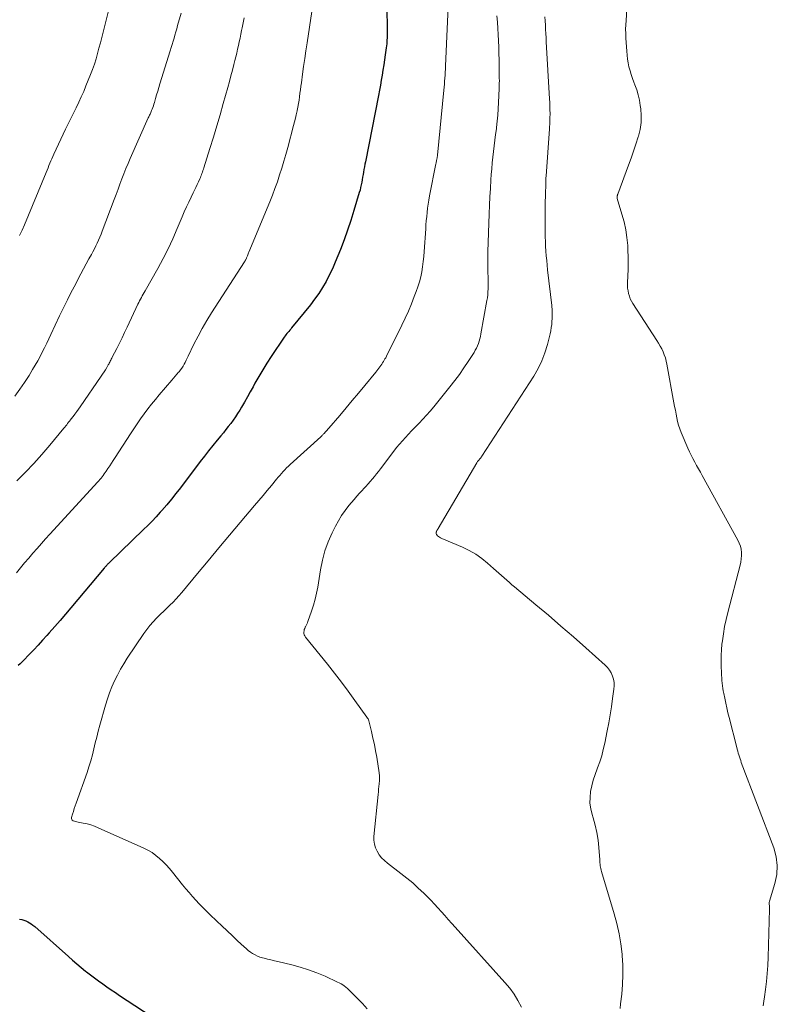
# Model space of a CAD drawing. Units: feet. Extents: x 1955000 to 1960028, y 525000 to 530001.
# Drawn here: x 1956354 to 1956485, y 525970 to 526141 of the extents above; entities that cross this region are included whole.
import ezdxf

# ---------------------------------------------------------------- set-up
doc = ezdxf.new("R2010")
doc.units = ezdxf.units.FT
doc.header["$LTSCALE"] = 100
doc.header["$MEASUREMENT"] = 0
doc.layers.add('CONTOUR INDEX', color=32, linetype='Continuous', lineweight=25)
doc.layers.add('CONTOUR INTERMEDIATE', color=40, linetype='Continuous', lineweight=15)

msp = doc.modelspace()

# ---------------------------------------------------------------- linework, layer by layer
at = {"layer": 'CONTOUR INDEX', "elevation": 960, "flags": 128}
for points in [[(1956417.84, 526143.28), (1956417.88, 526138.57), (1956417.88, 526138.23), (1956417.87, 526137.89), (1956417.86, 526137.54), (1956417.85, 526137.2), (1956417.83, 526136.86), (1956417.8, 526136.52), (1956417.76, 526136.18), (1956417.72, 526135.84), (1956417.55, 526134.63), (1956417.43, 526133.75), (1956417.3, 526132.87), (1956417.16, 526131.99), (1956417.02, 526131.11), (1956416.87, 526130.23), (1956416.71, 526129.35), (1956416.55, 526128.48), (1956416.38, 526127.6), (1956414.11, 526116.1), (1956414.03, 526115.66), (1956413.94, 526115.21), (1956413.87, 526114.77), (1956413.79, 526114.33), (1956413.71, 526113.88), (1956413.64, 526113.44), (1956413.56, 526113), (1956413.48, 526112.55), (1956413.39, 526112.09), (1956413.29, 526111.65), (1956413.18, 526111.2), (1956413.05, 526110.76), (1956412.11, 526107.65), (1956411.58, 526105.94), (1956411.01, 526104.24), (1956410.41, 526102.56), (1956409.78, 526100.88), (1956409.36, 526099.82), (1956408.9, 526098.69), (1956408.4, 526097.57), (1956407.86, 526096.48), (1956407.29, 526095.39), (1956406.67, 526094.34), (1956406.02, 526093.31), (1956405.32, 526092.31), (1956404.58, 526091.34), (1956401.34, 526087.31), (1956401.18, 526087.11), (1956401.01, 526086.92), (1956400.85, 526086.72), (1956400.68, 526086.53), (1956400.51, 526086.33), (1956400.36, 526086.13), (1956400.21, 526085.94), (1956400.07, 526085.73), (1956397.78, 526082.37), (1956397.04, 526081.24), (1956396.32, 526080.09), (1956395.63, 526078.93), (1956394.98, 526077.74), (1956394.65, 526077.14), (1956394.17, 526076.25), (1956393.68, 526075.37), (1956393.18, 526074.49), (1956392.67, 526073.61), (1956392.35, 526073.06), (1956391.98, 526072.48), (1956391.61, 526071.9), (1956391.21, 526071.33), (1956390.8, 526070.78), (1956390.37, 526070.24), (1956389.95, 526069.7), (1956389.51, 526069.16), (1956389.07, 526068.63), (1956388.44, 526067.88), (1956387.69, 526066.97), (1956386.95, 526066.06), (1956386.23, 526065.13), (1956385.51, 526064.2), (1956382.07, 526059.65), (1956381.29, 526058.65), (1956380.5, 526057.66), (1956379.69, 526056.69), (1956378.86, 526055.72), (1956378.55, 526055.38), (1956377.86, 526054.61), (1956377.15, 526053.85), (1956376.42, 526053.11), (1956375.69, 526052.38), (1956369.76, 526046.68), (1956369.68, 526046.6), (1956369.59, 526046.51), (1956369.51, 526046.43), (1956369.43, 526046.34), (1956369.41, 526046.33), (1956369.34, 526046.25), (1956369.27, 526046.17), (1956369.2, 526046.09), (1956369.13, 526046.01), (1956369.06, 526045.93), (1956368.99, 526045.85), (1956368.92, 526045.76), (1956368.86, 526045.68), (1956363.11, 526038.85), (1956362.19, 526037.75), (1956361.25, 526036.66), (1956360.3, 526035.58), (1956359.35, 526034.51), (1956358.94, 526034.04), (1956358.18, 526033.21), (1956357.42, 526032.38), (1956356.65, 526031.56), (1956355.88, 526030.74), (1956354.9, 526029.71), (1956354.61, 526029.42), (1956354.31, 526029.13), (1956353.99, 526028.86)], [(1956354.22, 525984.91), (1956354.57, 525984.84), (1956354.93, 525984.74), (1956355.27, 525984.62), (1956355.61, 525984.47), (1956355.93, 525984.29), (1956356.24, 525984.1), (1956356.53, 525983.88), (1956356.82, 525983.65), (1956362.66, 525978.46), (1956363.39, 525977.81), (1956364.13, 525977.18), (1956364.89, 525976.55), (1956365.64, 525975.93), (1956365.79, 525975.8), (1956366.48, 525975.26), (1956367.18, 525974.72), (1956367.89, 525974.2), (1956368.61, 525973.69), (1956369.34, 525973.19), (1956370.07, 525972.69), (1956370.8, 525972.2), (1956371.54, 525971.71), (1956378.32, 525967.24)]]:
    msp.add_lwpolyline(points, dxfattribs=at)
at = {"layer": 'CONTOUR INTERMEDIATE', "flags": 128}
for points, elevation in [([(1956405.23, 526144.88), (1956404, 526136.68), (1956403.79, 526135.33), (1956403.6, 526133.98), (1956403.41, 526132.63), (1956403.22, 526131.28), (1956403.02, 526129.77), (1956402.94, 526129.17), (1956402.86, 526128.57), (1956402.78, 526127.97), (1956402.71, 526127.37), (1956402.62, 526126.77), (1956402.53, 526126.17), (1956402.42, 526125.58), (1956402.3, 526124.99), (1956402.28, 526124.9), (1956402.14, 526124.26), (1956401.99, 526123.63), (1956401.83, 526123), (1956401.67, 526122.37), (1956400.68, 526118.58), (1956400.35, 526117.39), (1956400.01, 526116.19), (1956399.64, 526115.01), (1956399.26, 526113.83), (1956398.86, 526112.65), (1956398.44, 526111.48), (1956398, 526110.33), (1956397.54, 526109.17), (1956393.95, 526100.47), (1956393.88, 526100.31), (1956393.81, 526100.14), (1956393.74, 526099.97), (1956393.67, 526099.8), (1956393.54, 526099.46), (1956393.5, 526099.37), (1956393.44, 526099.24), (1956393.43, 526099.22), (1956393.42, 526099.2), (1956393.41, 526099.17), (1956393.4, 526099.15), (1956393.34, 526099.05), (1956393.3, 526098.98), (1956393.25, 526098.91), (1956393.21, 526098.84), (1956393.17, 526098.78), (1956387.45, 526089.91), (1956386.63, 526088.59), (1956385.85, 526087.25), (1956385.12, 526085.89), (1956384.42, 526084.5), (1956383.42, 526082.41), (1956383.25, 526082.06), (1956383.07, 526081.71), (1956382.89, 526081.36), (1956382.71, 526081.02), (1956382.52, 526080.68), (1956382.31, 526080.36), (1956382.08, 526080.04), (1956381.84, 526079.74), (1956381.76, 526079.65), (1956381.47, 526079.3), (1956381.18, 526078.96), (1956380.89, 526078.62), (1956380.59, 526078.27), (1956378.4, 526075.74), (1956377.73, 526074.93), (1956377.06, 526074.11), (1956376.42, 526073.28), (1956375.79, 526072.44), (1956375.17, 526071.58), (1956374.57, 526070.72), (1956373.98, 526069.84), (1956373.4, 526068.96), (1956370.74, 526064.85), (1956370.43, 526064.37), (1956370.12, 526063.9), (1956369.82, 526063.43), (1956369.51, 526062.96), (1956369.22, 526062.51), (1956369.05, 526062.26), (1956368.88, 526062.02), (1956368.7, 526061.78), (1956368.51, 526061.55), (1956368.32, 526061.31), (1956368.13, 526061.09), (1956367.94, 526060.86), (1956367.74, 526060.64), (1956359.46, 526051.62), (1956358.72, 526050.8), (1956357.98, 526049.97), (1956357.24, 526049.14), (1956356.51, 526048.31), (1956355.79, 526047.46), (1956355.08, 526046.61), (1956354.38, 526045.75), (1956353.69, 526044.88)], 964), ([(1956370.1, 526144.18), (1956368.68, 526138.57), (1956368.44, 526137.64), (1956368.2, 526136.71), (1956367.96, 526135.78), (1956367.71, 526134.85), (1956367.45, 526133.93), (1956367.16, 526133.01), (1956366.84, 526132.11), (1956366.5, 526131.21), (1956365.71, 526129.24), (1956365.31, 526128.28), (1956364.89, 526127.34), (1956364.45, 526126.4), (1956364, 526125.47), (1956363.54, 526124.54), (1956363.08, 526123.61), (1956362.63, 526122.68), (1956362.19, 526121.75), (1956360.15, 526117.42), (1956359.97, 526117.03), (1956359.79, 526116.64), (1956359.63, 526116.25), (1956359.46, 526115.85), (1956359.3, 526115.45), (1956359.14, 526115.06), (1956358.98, 526114.66), (1956358.82, 526114.26), (1956355.03, 526105.19), (1956354.63, 526104.26), (1956354.22, 526103.34)], 976), ([(1956428.58, 526145.62), (1956428, 526132.65), (1956427.98, 526132.13), (1956427.95, 526131.61), (1956427.91, 526131.09), (1956427.87, 526130.57), (1956427.83, 526130.05), (1956427.79, 526129.53), (1956427.74, 526129.01), (1956427.69, 526128.49), (1956426.6, 526117.24), (1956426.59, 526117.15), (1956426.58, 526117.06), (1956426.57, 526116.97), (1956426.55, 526116.88), (1956426.54, 526116.79), (1956426.52, 526116.7), (1956426.5, 526116.61), (1956426.48, 526116.52), (1956426.45, 526116.37), (1956426.42, 526116.21), (1956426.38, 526116.04), (1956426.35, 526115.88), (1956426.31, 526115.72), (1956425.24, 526110.19), (1956425.11, 526109.48), (1956424.99, 526108.77), (1956424.89, 526108.05), (1956424.81, 526107.33), (1956424.74, 526106.62), (1956424.67, 526105.9), (1956424.61, 526105.18), (1956424.56, 526104.46), (1956424.3, 526100.56), (1956424.23, 526099.68), (1956424.13, 526098.8), (1956424.01, 526097.92), (1956423.87, 526097.04), (1956423.69, 526096.17), (1956423.47, 526095.31), (1956423.21, 526094.46), (1956422.92, 526093.62), (1956422.59, 526092.75), (1956422.09, 526091.49), (1956421.57, 526090.24), (1956421.01, 526089), (1956420.42, 526087.78), (1956417.75, 526082.41), (1956417.63, 526082.17), (1956417.5, 526081.94), (1956417.37, 526081.71), (1956417.24, 526081.48), (1956417.09, 526081.25), (1956416.95, 526081.03), (1956416.8, 526080.81), (1956416.64, 526080.6), (1956416.61, 526080.56), (1956416.44, 526080.33), (1956416.26, 526080.1), (1956416.08, 526079.88), (1956415.9, 526079.65), (1956414.01, 526077.35), (1956412.93, 526076.04), (1956411.85, 526074.75), (1956410.76, 526073.46), (1956409.67, 526072.17), (1956407.76, 526069.95), (1956407.62, 526069.78), (1956407.47, 526069.61), (1956407.32, 526069.44), (1956407.17, 526069.28), (1956407.03, 526069.12), (1956406.95, 526069.03), (1956406.87, 526068.95), (1956406.79, 526068.86), (1956406.71, 526068.78), (1956406.63, 526068.7), (1956406.54, 526068.62), (1956406.46, 526068.54), (1956406.37, 526068.46), (1956401.11, 526063.68), (1956400.79, 526063.38), (1956400.47, 526063.07), (1956400.16, 526062.76), (1956399.86, 526062.44), (1956399.56, 526062.11), (1956399.27, 526061.78), (1956398.98, 526061.45), (1956398.7, 526061.11), (1956397.82, 526060.05), (1956397.1, 526059.18), (1956396.38, 526058.31), (1956395.65, 526057.44), (1956394.92, 526056.58), (1956392.44, 526053.62), (1956390.58, 526051.42), (1956388.73, 526049.21), (1956386.88, 526047), (1956385.03, 526044.78), (1956382.3, 526041.51), (1956381.81, 526040.94), (1956381.31, 526040.38), (1956380.79, 526039.84), (1956380.25, 526039.32), (1956379.71, 526038.8), (1956379.17, 526038.27), (1956378.64, 526037.75), (1956378.11, 526037.22), (1956377.94, 526037.05), (1956377.34, 526036.41), (1956376.77, 526035.76), (1956376.24, 526035.08), (1956375.73, 526034.37), (1956372.85, 526030.1), (1956372.24, 526029.16), (1956371.67, 526028.19), (1956371.15, 526027.2), (1956370.65, 526026.19), (1956370.21, 526025.16), (1956369.8, 526024.11), (1956369.44, 526023.05), (1956369.1, 526021.98), (1956368.12, 526018.52), (1956367.84, 526017.49), (1956367.57, 526016.46), (1956367.32, 526015.43), (1956367.07, 526014.39), (1956366.82, 526013.35), (1956366.55, 526012.33), (1956366.23, 526011.31), (1956365.89, 526010.3), (1956364.02, 526005.03), (1956363.85, 526004.54), (1956363.69, 526004.06), (1956363.53, 526003.57), (1956363.38, 526003.08), (1956363.21, 526002.52), (1956363.2, 526002.34), (1956363.24, 526002.18), (1956363.34, 526002.06), (1956363.49, 526001.96), (1956363.7, 526001.9), (1956363.91, 526001.84), (1956364.12, 526001.79), (1956364.33, 526001.74), (1956365.24, 526001.56), (1956365.9, 526001.41), (1956366.55, 526001.23), (1956367.19, 526001), (1956367.82, 526000.75), (1956375.71, 525997.22), (1956376.44, 525996.85), (1956377.15, 525996.44), (1956377.81, 525995.96), (1956378.45, 525995.44), (1956379.04, 525994.88), (1956379.62, 525994.3), (1956380.17, 525993.68), (1956380.7, 525993.05), (1956382.45, 525990.85), (1956383.01, 525990.17), (1956383.57, 525989.5), (1956384.15, 525988.85), (1956384.73, 525988.2), (1956385.33, 525987.56), (1956385.94, 525986.93), (1956386.56, 525986.32), (1956387.19, 525985.71), (1956388.37, 525984.59), (1956389.27, 525983.74), (1956390.17, 525982.88), (1956391.07, 525982.03), (1956391.97, 525981.17), (1956393.09, 525980.12), (1956393.44, 525979.8), (1956393.81, 525979.5), (1956394.19, 525979.22), (1956394.58, 525978.95), (1956394.99, 525978.71), (1956395.41, 525978.51), (1956395.85, 525978.34), (1956396.3, 525978.21), (1956396.57, 525978.14), (1956397.17, 525978), (1956397.76, 525977.86), (1956398.36, 525977.71), (1956398.96, 525977.57), (1956401.35, 525977), (1956402.83, 525976.6), (1956404.28, 525976.15), (1956405.71, 525975.61), (1956407.12, 525975.01), (1956409.28, 525974.02), (1956409.59, 525973.87), (1956409.89, 525973.71), (1956410.18, 525973.53), (1956410.46, 525973.34), (1956410.73, 525973.13), (1956411, 525972.92), (1956411.25, 525972.69), (1956411.49, 525972.45), (1956412.73, 525971.17), (1956413.59, 525970.28), (1956414.44, 525969.39)], 956), ([(1956459.49, 526143.66), (1956459.27, 526140.58), (1956459.22, 526139.82), (1956459.2, 526139.07), (1956459.21, 526138.3), (1956459.24, 526137.54), (1956459.38, 526135.28), (1956459.44, 526134.59), (1956459.52, 526133.9), (1956459.64, 526133.22), (1956459.78, 526132.54), (1956459.96, 526131.87), (1956460.15, 526131.21), (1956460.38, 526130.55), (1956460.62, 526129.9), (1956460.8, 526129.45), (1956461.11, 526128.57), (1956461.38, 526127.68), (1956461.58, 526126.77), (1956461.74, 526125.85), (1956461.81, 526125.3), (1956461.89, 526124.1), (1956461.87, 526122.9), (1956461.7, 526121.72), (1956461.42, 526120.55), (1956461.37, 526120.4), (1956460.99, 526119.17), (1956460.58, 526117.94), (1956460.15, 526116.71), (1956459.71, 526115.5), (1956457.82, 526110.51), (1956457.79, 526110.43), (1956457.77, 526110.35), (1956457.76, 526110.27), (1956457.74, 526110.2), (1956457.73, 526110.14), (1956457.73, 526110.09), (1956457.72, 526110.04), (1956457.72, 526109.98), (1956457.72, 526109.93), (1956457.72, 526109.85), (1956457.73, 526109.74), (1956458.56, 526107.04), (1956458.93, 526105.7), (1956459.22, 526104.34), (1956459.42, 526102.97), (1956459.55, 526101.59), (1956459.6, 526100.72), (1956459.64, 526099.63), (1956459.66, 526098.54), (1956459.64, 526097.46), (1956459.6, 526096.37), (1956459.53, 526095.15), (1956459.52, 526094.67), (1956459.54, 526094.2), (1956459.61, 526093.73), (1956459.7, 526093.27), (1956459.84, 526092.81), (1956460, 526092.37), (1956460.21, 526091.95), (1956460.45, 526091.54), (1956464.61, 526085.14), (1956464.91, 526084.66), (1956465.19, 526084.18), (1956465.45, 526083.68), (1956465.69, 526083.17), (1956465.9, 526082.66), (1956466.09, 526082.13), (1956466.24, 526081.59), (1956466.36, 526081.04), (1956467.57, 526074.37), (1956467.69, 526073.72), (1956467.82, 526073.06), (1956467.94, 526072.41), (1956468.06, 526071.75), (1956468.21, 526071.11), (1956468.38, 526070.47), (1956468.59, 526069.84), (1956468.83, 526069.22), (1956469.99, 526066.49), (1956470.26, 526065.88), (1956470.54, 526065.27), (1956470.85, 526064.68), (1956471.17, 526064.09), (1956471.5, 526063.51), (1956471.83, 526062.92), (1956472.15, 526062.34), (1956472.48, 526061.75), (1956478.65, 526050.56), (1956478.89, 526050.06), (1956479.07, 526049.54), (1956479.19, 526048.99), (1956479.25, 526048.44), (1956479.25, 526047.88), (1956479.22, 526047.32), (1956479.14, 526046.76), (1956479.02, 526046.21), (1956476.9, 526038.03), (1956476.61, 526036.81), (1956476.35, 526035.58), (1956476.13, 526034.35), (1956475.95, 526033.11), (1956475.88, 526032.55), (1956475.79, 526031.58), (1956475.73, 526030.61), (1956475.72, 526029.64), (1956475.74, 526028.66), (1956475.8, 526027.64), (1956475.82, 526027.18), (1956475.85, 526026.72), (1956475.89, 526026.26), (1956475.93, 526025.8), (1956475.99, 526025.34), (1956476.05, 526024.89), (1956476.12, 526024.44), (1956476.21, 526023.98), (1956476.36, 526023.2), (1956476.54, 526022.35), (1956476.72, 526021.51), (1956476.92, 526020.67), (1956477.13, 526019.84), (1956478.44, 526014.65), (1956478.52, 526014.33), (1956478.61, 526014), (1956478.7, 526013.68), (1956478.8, 526013.35), (1956478.91, 526013.03), (1956479.01, 526012.71), (1956479.13, 526012.39), (1956479.24, 526012.07), (1956484.86, 525997.25), (1956485.27, 525995.73), (1956485.47, 525994.2), (1956485.37, 525992.66), (1956485.07, 525991.11), (1956484.14, 525988.05), (1956484.13, 525988.02), (1956484.13, 525988), (1956484.12, 525987.98), (1956484.11, 525987.96), (1956484.09, 525987.87), (1956484.08, 525987.85), (1956484.08, 525987.83), (1956484.08, 525987.81), (1956484.08, 525987.78), (1956484.09, 525987.44), (1956484.1, 525987.25), (1956484.1, 525987.05), (1956484.1, 525986.86), (1956484.1, 525986.66), (1956483.88, 525978.31), (1956483.81, 525976.91), (1956483.72, 525975.5), (1956483.58, 525974.1), (1956483.41, 525972.7), (1956483.23, 525971.46), (1956483.13, 525970.68), (1956483.02, 525969.91)], 944), ([(1956382.18, 526141.82), (1956381.59, 526139.69), (1956381.44, 526139.14), (1956381.28, 526138.6), (1956381.12, 526138.05), (1956380.96, 526137.51), (1956380.79, 526136.97), (1956380.63, 526136.42), (1956380.46, 526135.88), (1956380.3, 526135.34), (1956378.52, 526129.61), (1956378.33, 526128.97), (1956378.13, 526128.34), (1956377.95, 526127.7), (1956377.76, 526127.07), (1956377.56, 526126.39), (1956377.47, 526126.09), (1956377.38, 526125.8), (1956377.28, 526125.51), (1956377.17, 526125.22), (1956377.08, 526124.97), (1956377.02, 526124.81), (1956376.95, 526124.65), (1956376.88, 526124.49), (1956376.81, 526124.33), (1956376.73, 526124.17), (1956376.66, 526124.02), (1956376.58, 526123.86), (1956376.51, 526123.7), (1956373.39, 526116.68), (1956373.01, 526115.8), (1956372.64, 526114.92), (1956372.28, 526114.03), (1956371.94, 526113.14), (1956371.6, 526112.25), (1956371.27, 526111.36), (1956370.93, 526110.46), (1956370.59, 526109.57), (1956368.52, 526104.09), (1956368.32, 526103.57), (1956368.11, 526103.05), (1956367.88, 526102.53), (1956367.65, 526102.02), (1956367.41, 526101.52), (1956367.16, 526101.01), (1956366.9, 526100.52), (1956366.64, 526100.02), (1956366.23, 526099.28), (1956365.76, 526098.42), (1956365.3, 526097.55), (1956364.83, 526096.69), (1956364.37, 526095.82), (1956363.87, 526094.87), (1956363.17, 526093.52), (1956362.48, 526092.16), (1956361.81, 526090.8), (1956361.15, 526089.43), (1956359.64, 526086.21), (1956359.27, 526085.44), (1956358.9, 526084.66), (1956358.52, 526083.89), (1956358.14, 526083.12), (1956357.75, 526082.35), (1956357.34, 526081.6), (1956356.91, 526080.85), (1956356.47, 526080.12), (1956355.85, 526079.11), (1956355.06, 526077.89), (1956354.25, 526076.69), (1956353.39, 526075.52)], 972), ([(1956393.13, 526141.04), (1956392.94, 526140.17), (1956392.75, 526139.29), (1956392.66, 526138.85), (1956392.53, 526138.19), (1956392.4, 526137.54), (1956392.26, 526136.89), (1956392.12, 526136.24), (1956391.98, 526135.59), (1956391.83, 526134.94), (1956391.67, 526134.3), (1956391.51, 526133.65), (1956391.33, 526132.95), (1956391.07, 526131.96), (1956390.81, 526130.97), (1956390.55, 526129.98), (1956390.27, 526128.99), (1956389.5, 526126.19), (1956388.94, 526124.24), (1956388.38, 526122.3), (1956387.79, 526120.36), (1956387.19, 526118.43), (1956386.11, 526115.06), (1956386.04, 526114.81), (1956385.96, 526114.57), (1956385.88, 526114.33), (1956385.8, 526114.08), (1956385.71, 526113.84), (1956385.62, 526113.6), (1956385.52, 526113.36), (1956385.42, 526113.13), (1956385.18, 526112.63), (1956384.96, 526112.14), (1956384.73, 526111.66), (1956384.5, 526111.18), (1956384.26, 526110.7), (1956383.91, 526109.97), (1956383.51, 526109.13), (1956383.11, 526108.28), (1956382.74, 526107.42), (1956382.37, 526106.56), (1956381.53, 526104.55), (1956380.76, 526102.78), (1956379.95, 526101.04), (1956379.07, 526099.32), (1956378.16, 526097.63), (1956375.95, 526093.72), (1956375.79, 526093.44), (1956375.63, 526093.15), (1956375.47, 526092.86), (1956375.31, 526092.58), (1956375.15, 526092.29), (1956375, 526092), (1956374.86, 526091.7), (1956374.71, 526091.41), (1956372.86, 526087.48), (1956372.41, 526086.54), (1956371.96, 526085.61), (1956371.5, 526084.68), (1956371.03, 526083.75), (1956370.26, 526082.23), (1956370.18, 526082.06), (1956370.1, 526081.9), (1956370.01, 526081.73), (1956369.92, 526081.56), (1956369.84, 526081.39), (1956369.75, 526081.23), (1956369.66, 526081.07), (1956369.56, 526080.9), (1956369.3, 526080.46), (1956369.07, 526080.08), (1956368.84, 526079.71), (1956368.59, 526079.33), (1956368.34, 526078.97), (1956364.69, 526073.68), (1956364.4, 526073.25), (1956364.1, 526072.83), (1956363.79, 526072.41), (1956363.48, 526072), (1956363.17, 526071.59), (1956363.01, 526071.38), (1956362.85, 526071.18), (1956362.69, 526070.97), (1956362.53, 526070.76), (1956362.37, 526070.56), (1956362.21, 526070.36), (1956362.04, 526070.15), (1956361.88, 526069.95), (1956359.44, 526067.02), (1956358.07, 526065.42), (1956356.66, 526063.85), (1956355.21, 526062.33), (1956353.72, 526060.84)], 968), ([(1956436.91, 526141.39), (1956436.98, 526140.3), (1956437.05, 526139.21), (1956437.11, 526138.12), (1956437.17, 526137.03), (1956437.21, 526135.94), (1956437.24, 526134.85), (1956437.27, 526133.76), (1956437.29, 526132.42), (1956437.3, 526131.96), (1956437.3, 526131.51), (1956437.31, 526131.06), (1956437.31, 526130.61), (1956437.32, 526130.15), (1956437.31, 526129.7), (1956437.3, 526129.25), (1956437.29, 526128.8), (1956437.19, 526126.39), (1956437.13, 526125.29), (1956437.05, 526124.2), (1956436.94, 526123.11), (1956436.82, 526122.02), (1956436.8, 526121.82), (1956436.67, 526120.84), (1956436.55, 526119.85), (1956436.43, 526118.86), (1956436.3, 526117.87), (1956436.19, 526116.88), (1956436.09, 526115.89), (1956436, 526114.9), (1956435.92, 526113.91), (1956435.86, 526112.96), (1956435.76, 526111.5), (1956435.68, 526110.03), (1956435.61, 526108.56), (1956435.55, 526107.1), (1956435.33, 526100.53), (1956435.3, 526099.62), (1956435.3, 526098.71), (1956435.31, 526097.8), (1956435.33, 526096.9), (1956435.36, 526096.09), (1956435.38, 526095.59), (1956435.39, 526095.08), (1956435.38, 526094.57), (1956435.38, 526094.07), (1956435.35, 526093.56), (1956435.31, 526093.06), (1956435.25, 526092.55), (1956435.17, 526092.05), (1956434.12, 526086.27), (1956434.03, 526085.85), (1956433.93, 526085.43), (1956433.81, 526085.02), (1956433.68, 526084.61), (1956433.53, 526084.21), (1956433.35, 526083.82), (1956433.15, 526083.45), (1956432.94, 526083.08), (1956431.94, 526081.52), (1956431.19, 526080.39), (1956430.42, 526079.27), (1956429.61, 526078.19), (1956428.77, 526077.12), (1956425.95, 526073.64), (1956425.35, 526072.91), (1956424.72, 526072.2), (1956424.08, 526071.51), (1956423.42, 526070.83), (1956423.18, 526070.58), (1956422.64, 526070.03), (1956422.1, 526069.48), (1956421.57, 526068.92), (1956421.04, 526068.35), (1956420.52, 526067.78), (1956420.02, 526067.19), (1956419.53, 526066.59), (1956419.06, 526065.98), (1956416.75, 526062.93), (1956416.4, 526062.48), (1956416.05, 526062.03), (1956415.69, 526061.59), (1956415.33, 526061.16), (1956414.95, 526060.73), (1956414.58, 526060.3), (1956414.19, 526059.88), (1956413.81, 526059.46), (1956413.61, 526059.24), (1956413.12, 526058.71), (1956412.64, 526058.18), (1956412.17, 526057.63), (1956411.71, 526057.08), (1956411.26, 526056.54), (1956410.61, 526055.69), (1956409.99, 526054.82), (1956409.44, 526053.91), (1956408.93, 526052.97), (1956408.37, 526051.83), (1956407.69, 526050.28), (1956407.1, 526048.7), (1956406.66, 526047.07), (1956406.32, 526045.41), (1956405.85, 526042.43), (1956405.65, 526041.37), (1956405.42, 526040.33), (1956405.13, 526039.3), (1956404.8, 526038.28), (1956404.17, 526036.49), (1956404.07, 526036.25), (1956403.97, 526036.01), (1956403.85, 526035.77), (1956403.73, 526035.53), (1956403.7, 526035.48), (1956403.6, 526035.27), (1956403.53, 526035.06), (1956403.48, 526034.84), (1956403.45, 526034.61), (1956403.46, 526034.38), (1956403.51, 526034.17), (1956403.6, 526033.97), (1956403.72, 526033.78), (1956407.53, 526029.06), (1956408.76, 526027.52), (1956409.96, 526025.97), (1956411.15, 526024.39), (1956412.31, 526022.8), (1956414.39, 526019.9), (1956414.49, 526019.75), (1956414.58, 526019.59), (1956414.64, 526019.42), (1956414.7, 526019.24), (1956415.17, 526017.4), (1956415.43, 526016.29), (1956415.67, 526015.19), (1956415.88, 526014.07), (1956416.07, 526012.95), (1956416.49, 526010.25), (1956416.51, 526010.08), (1956416.54, 526009.92), (1956416.55, 526009.75), (1956416.57, 526009.59), (1956416.57, 526009.42), (1956416.58, 526009.26), (1956416.57, 526009.09), (1956416.56, 526008.92), (1956416.5, 526008.33), (1956416.45, 526007.87), (1956416.4, 526007.41), (1956416.36, 526006.95), (1956416.31, 526006.49), (1956415.6, 525999.25), (1956415.6, 525998.57), (1956415.68, 525997.91), (1956415.87, 525997.28), (1956416.14, 525996.66), (1956416.51, 525996.08), (1956416.92, 525995.54), (1956417.4, 525995.06), (1956417.92, 525994.61), (1956420.28, 525992.83), (1956421.31, 525992.02), (1956422.31, 525991.18), (1956423.28, 525990.3), (1956424.23, 525989.4), (1956424.8, 525988.82), (1956425.44, 525988.18), (1956426.06, 525987.53), (1956426.67, 525986.87), (1956427.28, 525986.2), (1956427.87, 525985.52), (1956428.47, 525984.85), (1956429.08, 525984.18), (1956429.68, 525983.51), (1956438.29, 525973.93), (1956439.11, 525972.94), (1956439.88, 525971.9), (1956440.55, 525970.8), (1956441.17, 525969.67)], 952), ([(1956445.21, 526141.21), (1956445.25, 526140.49), (1956445.29, 526139.76), (1956445.33, 526139.04), (1956445.37, 526138.31), (1956445.41, 526137.58), (1956445.45, 526136.86), (1956446.03, 526127.03), (1956446.06, 526126.39), (1956446.08, 526125.76), (1956446.09, 526125.12), (1956446.1, 526124.49), (1956446.09, 526123.68), (1956446.09, 526123.45), (1956446.08, 526123.21), (1956446.07, 526122.98), (1956446.06, 526122.75), (1956446.04, 526122.51), (1956446.03, 526122.28), (1956446.01, 526122.05), (1956445.99, 526121.82), (1956445.42, 526113.59), (1956445.4, 526113.3), (1956445.39, 526113.01), (1956445.38, 526112.73), (1956445.37, 526112.44), (1956445.36, 526112.26), (1956445.36, 526112.06), (1956445.35, 526111.86), (1956445.35, 526111.65), (1956445.35, 526111.45), (1956445.34, 526111.25), (1956445.34, 526111.04), (1956445.33, 526110.84), (1956445.32, 526110.64), (1956445.3, 526110.24), (1956445.29, 526109.84), (1956445.28, 526109.43), (1956445.27, 526109.03), (1956445.27, 526108.63), (1956445.26, 526103.92), (1956445.27, 526103.1), (1956445.29, 526102.28), (1956445.33, 526101.46), (1956445.38, 526100.64), (1956445.45, 526099.82), (1956445.52, 526099), (1956445.6, 526098.18), (1956445.69, 526097.37), (1956446.41, 526091.18), (1956446.43, 526090.91), (1956446.46, 526090.63), (1956446.47, 526090.36), (1956446.48, 526090.08), (1956446.48, 526089.81), (1956446.47, 526089.53), (1956446.47, 526089.26), (1956446.46, 526088.98), (1956446.43, 526088.45), (1956446.39, 526087.91), (1956446.32, 526087.37), (1956446.23, 526086.84), (1956446.11, 526086.31), (1956445.64, 526084.44), (1956445.2, 526083.01), (1956444.68, 526081.62), (1956444.02, 526080.28), (1956443.27, 526078.99), (1956434.29, 526065.08), (1956434.23, 526064.99), (1956434.17, 526064.91), (1956434.1, 526064.82), (1956434.03, 526064.74), (1956433.96, 526064.66), (1956433.89, 526064.58), (1956433.82, 526064.5), (1956433.75, 526064.42), (1956433.71, 526064.38), (1956433.62, 526064.27), (1956433.54, 526064.16), (1956433.47, 526064.05), (1956433.4, 526063.94), (1956426.7, 526052.57), (1956426.65, 526052.48), (1956426.6, 526052.39), (1956426.55, 526052.3), (1956426.5, 526052.21), (1956426.45, 526052.12), (1956426.41, 526052.03), (1956426.38, 526051.93), (1956426.36, 526051.83), (1956426.36, 526051.73), (1956426.37, 526051.63), (1956426.41, 526051.55), (1956426.47, 526051.47), (1956426.63, 526051.32), (1956426.79, 526051.19), (1956426.96, 526051.06), (1956427.14, 526050.95), (1956427.33, 526050.86), (1956430.96, 526049.33), (1956432.12, 526048.77), (1956433.24, 526048.14), (1956434.29, 526047.4), (1956435.29, 526046.58), (1956436.32, 526045.65), (1956436.77, 526045.25), (1956437.22, 526044.84), (1956437.68, 526044.44), (1956438.13, 526044.04), (1956438.59, 526043.64), (1956439.05, 526043.24), (1956439.51, 526042.85), (1956439.97, 526042.46), (1956443.65, 526039.38), (1956445.83, 526037.54), (1956448, 526035.69), (1956450.15, 526033.81), (1956452.29, 526031.93), (1956455.67, 526028.93), (1956456.08, 526028.51), (1956456.43, 526028.06), (1956456.72, 526027.56), (1956456.95, 526027.02), (1956457.11, 526026.46), (1956457.2, 526025.89), (1956457.22, 526025.31), (1956457.18, 526024.73), (1956456.95, 526023.11), (1956456.74, 526021.71), (1956456.52, 526020.32), (1956456.27, 526018.93), (1956456.01, 526017.54), (1956455.58, 526015.37), (1956455.33, 526014.29), (1956455.05, 526013.21), (1956454.71, 526012.16), (1956454.33, 526011.11), (1956454.26, 526010.95), (1956453.91, 526009.98), (1956453.6, 526009.01), (1956453.35, 526008.02), (1956453.13, 526007.01), (1956453.03, 526006.01), (1956453.01, 526005.01), (1956453.15, 526004.02), (1956453.39, 526003.04), (1956453.57, 526002.46), (1956453.93, 526001.2), (1956454.22, 525999.92), (1956454.42, 525998.62), (1956454.55, 525997.32), (1956454.7, 525995.2), (1956454.72, 525994.94), (1956454.74, 525994.68), (1956454.77, 525994.43), (1956454.8, 525994.17), (1956454.84, 525993.92), (1956454.89, 525993.66), (1956454.95, 525993.41), (1956455.01, 525993.17), (1956457.2, 525985.86), (1956457.66, 525984.13), (1956458.06, 525982.39), (1956458.35, 525980.62), (1956458.57, 525978.84), (1956458.59, 525978.6), (1956458.7, 525976.93), (1956458.73, 525975.27), (1956458.66, 525973.61), (1956458.52, 525971.94), (1956458.32, 525970.23), (1956458.25, 525969.42)], 948)]:
    msp.add_lwpolyline(points, dxfattribs=dict(at, elevation=elevation))

doc.saveas('drawing.dxf')
